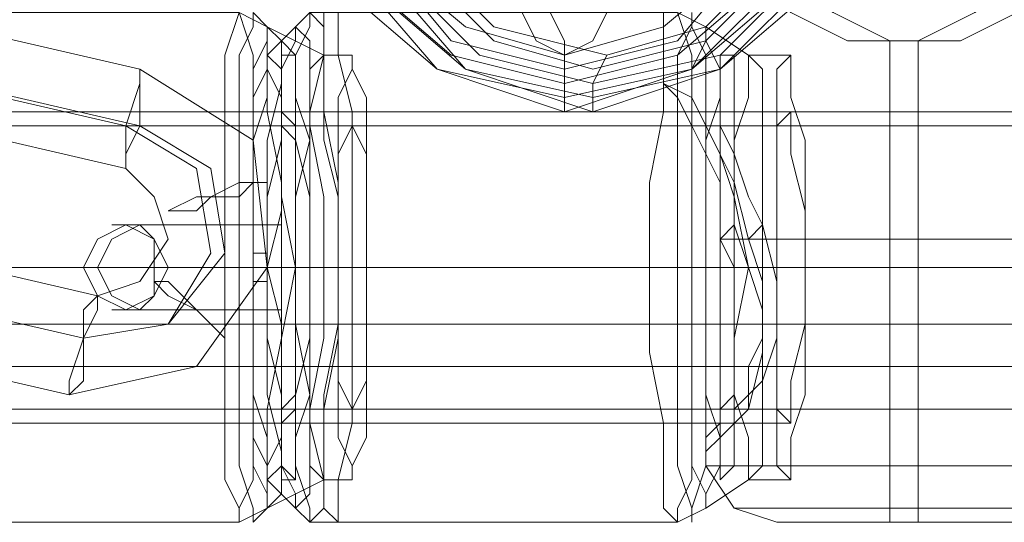
# Model space of a CAD drawing. Units: millimetres. Extents: x 4 to 9737, y -2585 to 2585.
# Drawn here: x 3744 to 3801, y -38 to -9 of the extents above; entities that cross this region are included whole.
import ezdxf

# ---------------------------------------------------------------- set-up
doc = ezdxf.new("R2010")
doc.units = ezdxf.units.MM
doc.layers.add('stål', color=253, linetype='Continuous', lineweight=9)
doc.layers.add('taifun', color=250, linetype='Continuous', lineweight=9)

msp = doc.modelspace()

# ---------------------------------------------------------------- linework, layer by layer
at = {"layer": 'stål', "flags": 128}
for points in [[(3775.766, 15.502), (3783.109, 13.054), (3788.82, 8.159), (3791.268, 0.816), (3788.82, -7.343), (3783.109, -12.238), (3775.766, -14.686), (3768.424, -12.238), (3762.713, -7.343), (3761.081, 0.816), (3762.713, 8.159), (3768.424, 13.054), (3775.766, 15.502)], [(3777.398, -14.686), (3784.741, -12.238), (3790.452, -7.343), (3792.084, 0.816), (3790.452, 8.159), (3784.741, 13.054), (3777.398, 15.502), (3770.055, 13.054), (3764.344, 8.159), (3762.713, 0.816), (3764.344, -7.343), (3770.055, -12.238), (3777.398, -14.686)], [(3775.766, 14.686), (3783.109, 13.054), (3788.82, 7.343), (3790.452, 0.816), (3788.82, -6.527), (3783.109, -12.238), (3775.766, -13.87), (3768.424, -12.238), (3763.528, -6.527), (3761.081, 0.816), (3763.528, 7.343), (3768.424, 13.054), (3775.766, 14.686)], [(3777.398, 14.686), (3784.741, 13.054), (3790.452, 7.343), (3792.084, 0.816), (3790.452, -6.527), (3784.741, -12.238), (3777.398, -13.87), (3770.055, -12.238), (3765.16, -6.527), (3762.713, 0), (3765.16, 7.343), (3770.055, 13.054), (3777.398, 14.686)], [(3775.766, -13.054), (3782.293, -11.422), (3788.005, -6.527), (3789.636, 0), (3788.005, 7.343), (3782.293, 12.238), (3775.766, 13.87), (3769.239, 12.238), (3763.528, 7.343), (3761.897, 0.816), (3763.528, -6.527), (3769.239, -11.422), (3775.766, -13.054)], [(3777.398, 13.87), (3784.741, 12.238), (3789.636, 7.343), (3791.268, 0.816), (3789.636, -6.527), (3784.741, -11.422), (3777.398, -13.054), (3770.871, -11.422), (3765.976, -6.527), (3763.528, 0.816), (3765.976, 7.343), (3770.871, 12.238), (3777.398, 13.87)], [(3775.766, 13.054), (3782.293, 11.422), (3786.373, 6.527), (3788.005, 0.816), (3786.373, -5.711), (3782.293, -10.606), (3775.766, -12.238), (3769.239, -10.606), (3765.16, -5.711), (3762.713, 0.816), (3765.16, 6.527), (3769.239, 11.422), (3775.766, 13.054)], [(3777.398, 13.054), (3783.925, 11.422), (3788.82, 6.527), (3790.452, 0.816), (3788.82, -5.711), (3783.925, -10.606), (3777.398, -12.238), (3771.687, -10.606), (3766.792, -5.711), (3765.16, 0), (3766.792, 6.527), (3771.687, 11.422), (3777.398, 13.054)], [(3775.766, 12.238), (3781.478, 10.606), (3786.373, 6.527), (3788.005, 0.816), (3786.373, -5.711), (3781.478, -9.79), (3775.766, -11.422), (3770.055, -9.79), (3765.16, -5.711), (3763.528, 0), (3765.16, 6.527), (3770.055, 10.606), (3775.766, 12.238)], [(3775.766, 12.238), (3781.478, 10.606), (3786.373, 6.527), (3788.005, 0.816), (3786.373, -5.711), (3781.478, -9.79), (3775.766, -11.422), (3770.055, -9.79), (3765.16, -5.711), (3763.528, 0), (3765.16, 6.527), (3770.055, 10.606), (3775.766, 12.238)], [(3778.214, 12.238), (3783.925, 10.606), (3788.005, 6.527), (3789.636, 0), (3788.005, -5.711), (3783.925, -9.79), (3778.214, -11.422), (3771.687, -9.79), (3767.608, -5.711), (3765.976, 0.816), (3767.608, 6.527), (3771.687, 10.606), (3778.214, 12.238)], [(3778.214, 12.238), (3783.925, 10.606), (3788.005, 6.527), (3789.636, 0.816), (3788.005, -5.711), (3783.925, -9.79), (3778.214, -11.422), (3771.687, -9.79), (3767.608, -5.711), (3765.976, 0), (3767.608, 6.527), (3771.687, 10.606), (3778.214, 12.238)], [(3775.766, -11.422), (3777.398, -10.606), (3778.214, -8.975), (3777.398, -7.343), (3775.766, -6.527), (3774.135, -7.343), (3773.319, -8.975), (3774.135, -10.606), (3775.766, -11.422)], [(3757.001, -38.346), (3757.001, -37.53), (3756.186, -35.898), (3756.186, -32.635), (3756.186, -28.556), (3756.186, -23.66), (3756.186, -18.765), (3756.186, -14.686), (3756.186, -11.422), (3757.001, -8.975), (3757.817, -11.422), (3757.817, -14.686), (3757.817, -18.765), (3757.817, -23.66), (3757.817, -28.556), (3757.817, -32.635), (3757.817, -35.898), (3757.001, -37.53), (3757.001, -38.346)], [(3757.817, -8.975), (3757.817, -9.79), (3757.001, -11.422), (3757.001, -14.686), (3757.001, -18.765), (3757.001, -23.66), (3757.001, -27.74), (3757.001, -31.819), (3757.001, -35.083), (3757.817, -37.53), (3757.817, -38.346), (3758.633, -37.53), (3758.633, -35.083), (3758.633, -31.819), (3759.449, -27.74), (3759.449, -23.66), (3759.449, -18.765), (3758.633, -14.686), (3758.633, -11.422), (3758.633, -9.79), (3757.817, -8.975)], [(3761.081, -8.975), (3761.081, -9.79), (3760.265, -11.422), (3760.265, -14.686), (3760.265, -18.765), (3760.265, -23.66), (3760.265, -27.74), (3760.265, -31.819), (3760.265, -35.083), (3761.081, -37.53), (3761.081, -38.346), (3761.897, -37.53), (3761.897, -35.083), (3761.897, -31.819), (3762.713, -27.74), (3762.713, -23.66), (3762.713, -18.765), (3761.897, -14.686), (3761.897, -11.422), (3761.897, -9.79), (3761.081, -8.975)], [(3762.713, -8.975), (3761.897, -8.975), (3761.897, -11.422), (3761.081, -14.686), (3761.081, -18.765), (3761.081, -23.66), (3761.081, -28.556), (3761.081, -32.635), (3761.897, -35.898), (3761.897, -37.53), (3762.713, -38.346), (3762.713, -37.53), (3762.713, -35.898), (3763.528, -32.635), (3763.528, -28.556), (3763.528, -23.66), (3763.528, -18.765), (3763.528, -14.686), (3762.713, -11.422), (3762.713, -8.975)], [(3782.293, -38.346), (3781.478, -37.53), (3781.478, -35.898), (3781.478, -32.635), (3780.662, -28.556), (3780.662, -23.66), (3780.662, -18.765), (3781.478, -14.686), (3781.478, -11.422), (3781.478, -8.975), (3782.293, -8.975), (3783.109, -11.422), (3783.109, -14.686), (3783.109, -18.765), (3783.109, -23.66), (3783.109, -28.556), (3783.109, -32.635), (3783.109, -35.898), (3782.293, -37.53), (3782.293, -38.346)], [(3783.109, -8.975), (3783.109, -9.79), (3782.293, -11.422), (3782.293, -14.686), (3782.293, -18.765), (3782.293, -23.66), (3782.293, -27.74), (3782.293, -31.819), (3782.293, -35.083), (3783.109, -37.53), (3783.109, -38.346), (3783.109, -37.53), (3783.925, -35.083), (3783.925, -31.819), (3783.925, -27.74), (3783.925, -23.66), (3783.925, -18.765), (3783.925, -14.686), (3783.925, -11.422), (3783.109, -9.79), (3783.109, -8.975)], [(3751.29, -12.238), (3757.817, -16.317), (3758.633, -23.66), (3754.554, -29.371), (3747.211, -31.003), (3736.605, -28.556), (3730.893, -24.476), (3729.262, -17.133), (3733.341, -11.422), (3740.684, -9.79)], [(3758.633, -9.79), (3758.633, -10.606), (3757.817, -12.238), (3757.817, -15.502), (3757.817, -19.581), (3757.817, -23.66), (3757.817, -27.74), (3757.817, -31.819), (3757.817, -35.083), (3758.633, -36.714), (3758.633, -37.53), (3759.449, -36.714), (3759.449, -35.083), (3759.449, -31.819), (3759.449, -27.74), (3760.265, -23.66), (3759.449, -19.581), (3759.449, -15.502), (3759.449, -12.238), (3759.449, -10.606), (3758.633, -9.79)], [(3760.265, -37.53), (3760.265, -36.714), (3759.449, -35.083), (3759.449, -31.819), (3759.449, -27.74), (3759.449, -23.66), (3759.449, -19.581), (3759.449, -15.502), (3759.449, -12.238), (3760.265, -10.606), (3760.265, -9.79), (3761.081, -10.606), (3761.081, -12.238), (3761.081, -15.502), (3761.897, -19.581), (3761.897, -23.66), (3761.897, -27.74), (3761.081, -31.819), (3761.081, -35.083), (3761.081, -36.714), (3760.265, -37.53)], [(3783.925, -9.79), (3783.925, -10.606), (3783.109, -12.238), (3783.109, -15.502), (3783.109, -19.581), (3783.109, -23.66), (3783.109, -27.74), (3783.109, -31.819), (3783.109, -35.083), (3783.925, -36.714), (3783.925, -37.53), (3783.925, -36.714), (3784.741, -35.083), (3784.741, -31.819), (3784.741, -27.74), (3784.741, -23.66), (3784.741, -19.581), (3784.741, -15.502), (3784.741, -12.238), (3783.925, -10.606), (3783.925, -9.79)], [(3759.449, -10.606), (3759.449, -11.422), (3759.449, -13.054), (3758.633, -16.317), (3758.633, -19.581), (3758.633, -23.66), (3758.633, -27.74), (3758.633, -31.003), (3759.449, -34.267), (3759.449, -35.898), (3760.265, -35.898), (3760.265, -34.267), (3760.265, -31.003), (3761.081, -27.74), (3761.081, -23.66), (3761.081, -19.581), (3760.265, -16.317), (3760.265, -13.054), (3760.265, -11.422), (3759.449, -10.606)], [(3758.633, -11.422), (3758.633, -12.238), (3758.633, -13.87), (3757.817, -16.317), (3757.817, -19.581), (3757.817, -23.66), (3757.817, -26.924), (3757.817, -31.003), (3758.633, -33.451), (3758.633, -35.083), (3758.633, -35.898), (3759.449, -35.083), (3759.449, -33.451), (3759.449, -31.003), (3759.449, -26.924), (3759.449, -23.66), (3759.449, -19.581), (3759.449, -16.317), (3759.449, -13.87), (3759.449, -12.238), (3758.633, -11.422)], [(3758.633, -11.422), (3758.633, -12.238), (3757.817, -13.87), (3757.817, -16.317), (3757.817, -19.581), (3757.817, -23.66), (3757.817, -26.924), (3757.817, -31.003), (3757.817, -33.451), (3758.633, -35.083), (3758.633, -35.898), (3758.633, -35.083), (3759.449, -33.451), (3759.449, -31.003), (3759.449, -26.924), (3759.449, -23.66), (3759.449, -19.581), (3759.449, -16.317), (3759.449, -13.87), (3758.633, -12.238), (3758.633, -11.422)], [(3760.265, -11.422), (3759.449, -11.422), (3759.449, -13.87), (3759.449, -16.317), (3758.633, -19.581), (3758.633, -23.66), (3758.633, -27.74), (3759.449, -31.003), (3759.449, -33.451), (3759.449, -35.083), (3760.265, -35.898), (3760.265, -35.083), (3760.265, -33.451), (3761.081, -31.003), (3761.081, -27.74), (3761.081, -23.66), (3761.081, -19.581), (3761.081, -16.317), (3760.265, -13.87), (3760.265, -11.422)], [(3761.897, -11.422), (3761.081, -12.238), (3761.081, -13.87), (3761.081, -16.317), (3760.265, -19.581), (3760.265, -23.66), (3760.265, -26.924), (3761.081, -31.003), (3761.081, -33.451), (3761.081, -35.083), (3761.897, -35.898), (3761.897, -35.083), (3761.897, -33.451), (3761.897, -31.003), (3762.713, -26.924), (3762.713, -23.66), (3762.713, -19.581), (3761.897, -16.317), (3761.897, -13.87), (3761.897, -12.238), (3761.897, -11.422)], [(3763.528, -11.422), (3763.528, -12.238), (3762.713, -13.87), (3762.713, -16.317), (3762.713, -19.581), (3762.713, -23.66), (3762.713, -26.924), (3762.713, -31.003), (3762.713, -33.451), (3763.528, -35.083), (3763.528, -35.898), (3763.528, -35.083), (3764.344, -33.451), (3764.344, -31.003), (3764.344, -26.924), (3764.344, -23.66), (3764.344, -19.581), (3764.344, -16.317), (3764.344, -13.87), (3763.528, -12.238), (3763.528, -11.422)], [(3784.741, -11.422), (3784.741, -13.87), (3783.925, -16.317), (3783.925, -19.581), (3783.925, -23.66), (3783.925, -27.74), (3783.925, -31.003), (3784.741, -33.451), (3784.741, -35.083), (3784.741, -35.898), (3785.557, -35.083), (3785.557, -33.451), (3785.557, -31.003), (3785.557, -27.74), (3786.373, -23.66), (3785.557, -19.581), (3785.557, -16.317), (3785.557, -13.87), (3785.557, -11.422), (3784.741, -11.422)], [(3786.373, -11.422), (3786.373, -12.238), (3786.373, -13.87), (3785.557, -16.317), (3785.557, -19.581), (3785.557, -23.66), (3785.557, -26.924), (3785.557, -31.003), (3786.373, -33.451), (3786.373, -35.083), (3786.373, -35.898), (3787.189, -35.083), (3787.189, -33.451), (3787.189, -31.003), (3787.189, -26.924), (3787.189, -23.66), (3787.189, -19.581), (3787.189, -16.317), (3787.189, -13.87), (3787.189, -12.238), (3786.373, -11.422)], [(3788.82, -11.422), (3788.005, -12.238), (3788.005, -13.87), (3788.005, -16.317), (3788.005, -19.581), (3788.005, -23.66), (3788.005, -26.924), (3788.005, -31.003), (3788.005, -33.451), (3788.005, -35.083), (3788.82, -35.898), (3788.82, -35.083), (3788.82, -33.451), (3789.636, -31.003), (3789.636, -26.924), (3789.636, -23.66), (3789.636, -19.581), (3789.636, -16.317), (3788.82, -13.87), (3788.82, -12.238), (3788.82, -11.422)], [(3750.474, -17.949), (3750.474, -17.133), (3750.474, -15.502), (3751.29, -13.054), (3751.29, -12.238), (3751.29, -13.054), (3751.29, -15.502), (3750.474, -17.133), (3750.474, -17.949)], [(3739.868, -13.054), (3750.474, -15.502), (3754.554, -17.949), (3755.37, -22.844), (3752.922, -26.924), (3748.027, -27.74), (3752.922, -26.924), (3756.186, -22.844), (3755.37, -17.949), (3751.29, -15.502), (3740.684, -13.054), (3735.789, -13.87), (3732.525, -17.949), (3733.341, -22.844), (3737.42, -25.292), (3733.341, -22.844), (3732.525, -17.949), (3734.973, -13.87)], [(3759.449, -32.635), (3759.449, -31.819), (3759.449, -30.187), (3759.449, -26.924), (3758.633, -23.66), (3759.449, -20.397), (3759.449, -17.133), (3759.449, -15.502), (3759.449, -14.686), (3760.265, -15.502), (3760.265, -17.133), (3760.265, -20.397), (3760.265, -23.66), (3760.265, -26.924), (3760.265, -30.187), (3760.265, -31.819), (3759.449, -32.635)], [(3763.528, -14.686), (3763.528, -15.502), (3762.713, -17.133), (3762.713, -20.397), (3762.713, -23.66), (3762.713, -26.924), (3762.713, -30.187), (3763.528, -31.819), (3763.528, -32.635), (3763.528, -31.819), (3764.344, -30.187), (3764.344, -26.924), (3764.344, -23.66), (3764.344, -20.397), (3764.344, -17.133), (3763.528, -15.502), (3763.528, -14.686)], [(3787.189, -21.213), (3786.373, -19.581), (3785.557, -17.133), (3784.741, -15.502), (3783.925, -15.502), (3783.925, -14.686), (3783.925, -15.502), (3784.741, -17.133), (3785.557, -19.581), (3785.557, -21.213), (3786.373, -23.66), (3787.189, -26.108), (3787.189, -27.74), (3786.373, -29.371), (3786.373, -30.187), (3786.373, -31.003), (3785.557, -31.819), (3786.373, -31.819), (3786.373, -31.003), (3787.189, -30.187), (3788.005, -27.74), (3788.005, -26.108), (3788.005, -24.476)], [(3788.82, -14.686), (3788.005, -15.502), (3788.005, -17.133), (3788.005, -20.397), (3788.005, -23.66), (3788.005, -26.924), (3788.005, -30.187), (3788.005, -31.819), (3788.82, -32.635), (3788.82, -31.819), (3788.82, -30.187), (3789.636, -26.924), (3789.636, -23.66), (3789.636, -20.397), (3788.82, -17.133), (3788.82, -15.502), (3788.82, -14.686)], [(3739.868, -15.502), (3750.474, -17.949), (3752.106, -19.581), (3752.922, -22.029), (3751.29, -24.476), (3748.843, -25.292), (3738.236, -22.844), (3735.789, -21.213), (3734.973, -18.765), (3736.605, -16.317)], [(3758.633, -18.765), (3757.817, -18.765), (3757.001, -18.765), (3755.37, -19.581), (3754.554, -19.581), (3752.922, -20.397), (3754.554, -20.397), (3755.37, -19.581), (3757.001, -19.581), (3757.817, -18.765), (3758.633, -18.765)], [(3750.474, -26.108), (3748.843, -25.292), (3748.027, -23.66), (3748.843, -22.029), (3750.474, -21.213), (3752.106, -22.029), (3752.106, -23.66), (3752.106, -25.292), (3750.474, -26.108)], [(3751.29, -21.213), (3752.106, -22.029), (3752.922, -23.66), (3752.106, -25.292), (3751.29, -26.108), (3749.659, -25.292), (3748.843, -23.66), (3749.659, -22.029), (3751.29, -21.213)], [(3757.817, -21.213), (3757.817, -22.029), (3757.817, -23.66), (3757.817, -25.292), (3757.817, -26.108), (3757.817, -25.292), (3757.817, -23.66), (3757.817, -22.029), (3757.817, -21.213)], [(3759.449, -26.108), (3759.449, -25.292), (3759.449, -23.66), (3759.449, -22.029), (3759.449, -21.213), (3759.449, -22.029), (3759.449, -23.66), (3759.449, -25.292), (3759.449, -26.108)], [(3757.817, -23.66), (3757.817, -22.844), (3757.817, -23.66)], [(3757.817, -24.476), (3757.817, -23.66), (3757.817, -22.844), (3757.817, -23.66), (3757.817, -24.476)], [(3758.633, -22.844), (3758.633, -23.66), (3758.633, -24.476), (3758.633, -23.66), (3758.633, -22.844)], [(3758.633, -24.476), (3758.633, -23.66), (3758.633, -22.844), (3758.633, -23.66), (3758.633, -24.476)], [(3734.973, -23.66), (3728.446, -23.66), (3723.551, -23.66), (3721.919, -23.66), (3722.735, -23.66), (3726.814, -23.66), (3732.525, -23.66), (3733.341, -23.66), (3728.446, -23.66), (3726.814, -23.66), (3729.262, -23.66), (3734.157, -23.66), (3762.713, -23.66), (3764.344, -23.66)], [(3759.449, -23.66), (3754.554, -23.66), (3752.106, -23.66), (3753.738, -23.66), (3757.817, -23.66), (3752.106, -23.66), (3748.027, -23.66), (3747.211, -23.66), (3748.843, -23.66), (3753.738, -23.66)], [(3756.186, -27.74), (3755.37, -26.924), (3754.554, -26.108), (3752.922, -25.292), (3752.106, -24.476), (3752.106, -23.66), (3752.106, -24.476), (3752.922, -24.476), (3754.554, -26.108), (3755.37, -26.924), (3756.186, -27.74)], [(3762.713, -23.66), (3760.265, -23.66)], [(3737.42, -25.292), (3748.027, -27.74)], [(3748.843, -25.292), (3748.027, -26.108), (3748.027, -27.74), (3747.211, -30.187), (3747.211, -31.003), (3748.027, -30.187), (3748.027, -27.74), (3748.843, -26.108), (3748.843, -25.292)]]:
    msp.add_lwpolyline(points, close=True, dxfattribs=at)
for points in [[(3778.214, -11.422), (3777.398, -13.054), (3777.398, -14.686), (3775.766, -14.686), (3775.766, -13.87), (3775.766, -13.054), (3775.766, -11.422), (3775.766, -10.606), (3774.951, -8.975), (3774.951, -6.527), (3774.951, -3.263), (3774.951, 0.816), (3774.951, 4.079), (3774.951, 7.343), (3774.951, 9.79), (3775.766, 11.422), (3775.766, 12.238), (3775.766, 13.87), (3775.766, 14.686), (3775.766, 15.502), (3777.398, 15.502), (3777.398, 13.87), (3778.214, 12.238)], [(3781.478, -12.238), (3781.478, -0.816), (3783.925, 12.238), (3785.557, 14.686), (3788.005, 15.502), (3790.452, 15.502), (3795.347, 15.502), (3800.243, 15.502)], [(3785.557, -1.632), (3785.557, -0.816), (3782.293, -0.816), (3781.478, -0.816), (3783.925, -0.816), (3784.741, -1.632), (3784.741, -4.079), (3787.189, -7.343), (3788.82, -8.975), (3792.084, -10.606), (3794.532, -10.606), (3796.163, -10.606), (3799.427, -8.975), (3801.874, -7.343), (3804.322, -4.079), (3804.322, -1.632), (3805.138, -0.816), (3808.401, -0.816), (3809.217, -0.816), (3805.954, -0.816)], [(3801.874, -8.975), (3798.611, -10.606), (3796.163, -10.606), (3794.532, -10.606), (3791.268, -8.975), (3788.82, -7.343), (3786.373, -4.079), (3785.557, -1.632), (3786.373, -1.632), (3788.005, -1.632)], [(3763.528, -11.422), (3761.897, -11.422), (3758.633, -9.79), (3757.001, -8.975), (3737.42, -8.975), (3735.789, -8.975), (3735.789, -9.79), (3733.341, -11.422)], [(3788.82, -11.422), (3786.373, -11.422), (3783.925, -9.79), (3782.293, -8.975), (3762.713, -8.975), (3761.081, -8.975), (3760.265, -9.79), (3758.633, -11.422)], [(3794.532, -38.346), (3794.532, -36.714), (3794.532, -35.083), (3794.532, -22.029), (3794.532, -10.606)], [(3796.163, -38.346), (3796.163, -36.714), (3796.163, -35.083), (3796.163, -22.029), (3796.163, -10.606)], [(3805.138, -22.029), (3799.427, -22.029), (3792.9, -22.029), (3786.373, -22.029), (3785.557, -18.765), (3783.925, -15.502), (3783.109, -13.87), (3781.478, -13.054), (3781.478, -12.238), (3781.478, -13.054), (3782.293, -13.87), (3783.109, -15.502), (3784.741, -18.765), (3784.741, -22.029), (3790.452, -22.029), (3797.795, -22.029), (3803.506, -22.029)], [(3734.973, -14.686), (3763.528, -14.686)], [(3759.449, -14.686), (3788.82, -14.686)], [(3806.77, -14.686), (3783.925, -14.686)], [(3757.817, -21.213), (3751.29, -21.213), (3749.659, -21.213), (3752.922, -21.213), (3759.449, -21.213)], [(3787.189, -21.213), (3786.373, -22.029), (3787.189, -24.476), (3787.189, -26.924), (3787.189, -28.556), (3786.373, -31.819), (3784.741, -33.451), (3783.925, -34.267), (3783.925, -33.451), (3784.741, -32.635), (3784.741, -31.819), (3785.557, -31.003), (3785.557, -28.556), (3785.557, -26.924), (3785.557, -23.66), (3784.741, -22.029), (3785.557, -21.213)], [(3733.341, -22.844), (3732.525, -23.66), (3734.157, -23.66), (3734.973, -23.66), (3735.789, -23.66), (3756.186, -23.66), (3757.817, -23.66), (3760.265, -23.66), (3757.817, -23.66), (3738.236, -23.66), (3737.42, -23.66), (3736.605, -23.66), (3734.973, -23.66)], [(3760.265, -23.66), (3789.636, -23.66), (3787.189, -23.66), (3784.741, -23.66), (3783.109, -23.66), (3780.662, -23.66), (3761.081, -23.66), (3760.265, -23.66), (3759.449, -23.66), (3757.817, -23.66), (3757.817, -22.844), (3758.633, -22.844)], [(3757.817, -23.66), (3758.633, -23.66)], [(3759.449, -23.66), (3761.897, -23.66), (3762.713, -23.66), (3763.528, -23.66), (3783.109, -23.66), (3785.557, -23.66), (3788.005, -23.66), (3758.633, -23.66), (3757.817, -23.66), (3757.817, -24.476), (3758.633, -24.476)], [(3802.69, -23.66), (3786.373, -23.66)], [(3804.322, -23.66), (3788.005, -23.66)], [(3757.817, -26.108), (3751.29, -26.108), (3749.659, -26.108), (3752.922, -26.108), (3759.449, -26.108)], [(2237.031, -26.924), (2324.33, -26.924), (2416.523, -26.924), (2511.98, -26.924), (2611.517, -26.924), (2715.132, -26.924), (2822.012, -26.924), (2932.97, -26.924), (3046.377, -26.924), (3163.046, -26.924), (3282.164, -26.924), (3403.729, -26.924), (3528.557, -26.924), (3655.017, -26.924), (3783.925, -26.924), (3914.465, -26.924), (4045.82, -26.924), (4179.623, -26.924), (4314.242, -26.924), (4449.677, -26.924), (4585.112, -26.924), (4722.178, -26.924), (4858.429, -26.924), (4995.496, -26.924)], [(2237.031, -29.371), (2324.33, -29.371), (2416.523, -29.371), (2511.98, -29.371), (2611.517, -29.371), (2715.132, -29.371), (2822.012, -29.371), (2932.97, -29.371), (3046.377, -29.371), (3163.046, -29.371), (3282.164, -29.371), (3403.729, -29.371), (3528.557, -29.371), (3655.017, -29.371), (3783.925, -29.371), (3914.465, -29.371), (4045.82, -29.371), (4179.623, -29.371), (4314.242, -29.371), (4449.677, -29.371), (4585.112, -29.371), (4722.178, -29.371), (4858.429, -29.371), (4995.496, -29.371)], [(3804.322, -31.819), (3785.557, -31.819)], [(3734.973, -32.635), (3763.528, -32.635)], [(3759.449, -32.635), (3788.82, -32.635)], [(3802.69, -38.346), (3800.243, -38.346), (3795.347, -38.346), (3790.452, -38.346), (3788.005, -38.346), (3785.557, -37.53), (3783.925, -35.083), (3783.925, -34.267)], [(3790.452, -38.346), (3795.347, -38.346), (3800.243, -38.346), (3802.69, -38.346), (3805.138, -37.53), (3806.77, -35.083), (3806.77, -34.267)], [(3803.506, -35.083), (3795.347, -35.083), (3787.189, -35.083), (3783.925, -35.083), (3787.189, -35.083), (3795.347, -35.083), (3803.506, -35.083), (3806.77, -35.083)], [(3763.528, -35.898), (3761.897, -35.898), (3758.633, -37.53), (3757.001, -38.346), (3737.42, -38.346), (3735.789, -38.346), (3735.789, -37.53), (3733.341, -35.898)], [(3788.82, -35.898), (3786.373, -35.898), (3783.925, -37.53), (3782.293, -38.346), (3762.713, -38.346), (3761.081, -38.346), (3760.265, -37.53), (3758.633, -35.898)], [(3788.005, -37.53), (3795.347, -37.53), (3801.874, -37.53), (3805.138, -37.53), (3801.874, -37.53), (3795.347, -37.53), (3788.005, -37.53), (3785.557, -37.53)]]:
    msp.add_lwpolyline(points, dxfattribs=at)
at = {"layer": 'taifun', "flags": 128}
for points in [[(3609.329, -15.502), (4321.585, -15.502)], [(3634.621, -15.502), (4346.877, -15.502)], [(3659.097, -15.502), (4371.353, -15.502)], [(3684.389, -15.502), (4396.645, -15.502)], [(3709.681, -15.502), (4421.937, -15.502)], [(3734.973, -15.502), (4447.229, -15.502)], [(3759.449, -15.502), (4471.706, -15.502)], [(3608.513, -23.66), (4320.769, -23.66)], [(3610.144, -23.66), (4322.401, -23.66)], [(3633.805, -23.66), (4346.061, -23.66)], [(3634.621, -23.66), (4346.877, -23.66)], [(3659.097, -23.66), (4371.353, -23.66)], [(3659.913, -23.66), (4372.169, -23.66)], [(3683.573, -23.66), (4395.829, -23.66)], [(3685.205, -23.66), (4397.461, -23.66)], [(3708.865, -23.66), (4421.121, -23.66)], [(3710.497, -23.66), (4422.753, -23.66)], [(3734.157, -23.66), (4446.414, -23.66)], [(3734.973, -23.66), (4447.229, -23.66)], [(3759.449, -23.66), (4471.706, -23.66)], [(3760.265, -23.66), (4472.521, -23.66)], [(3609.329, -31.819), (4321.585, -31.819)], [(3634.621, -31.819), (4346.877, -31.819)], [(3659.097, -31.819), (4371.353, -31.819)], [(3684.389, -31.819), (4396.645, -31.819)], [(3709.681, -31.819), (4421.937, -31.819)], [(3734.973, -31.819), (4447.229, -31.819)], [(3759.449, -31.819), (4471.706, -31.819)]]:
    msp.add_lwpolyline(points, dxfattribs=at)
msp.add_lwpolyline([(3759.449, -15.502), (3759.449, -16.317), (3759.449, -17.949), (3759.449, -20.397), (3759.449, -23.66), (3759.449, -26.924), (3759.449, -29.371), (3759.449, -31.003), (3759.449, -31.819), (3760.265, -31.003), (3760.265, -29.371), (3760.265, -26.924), (3760.265, -23.66), (3760.265, -20.397), (3760.265, -17.949), (3760.265, -16.317), (3759.449, -15.502)], close=True, dxfattribs=at)

doc.saveas('drawing.dxf')
